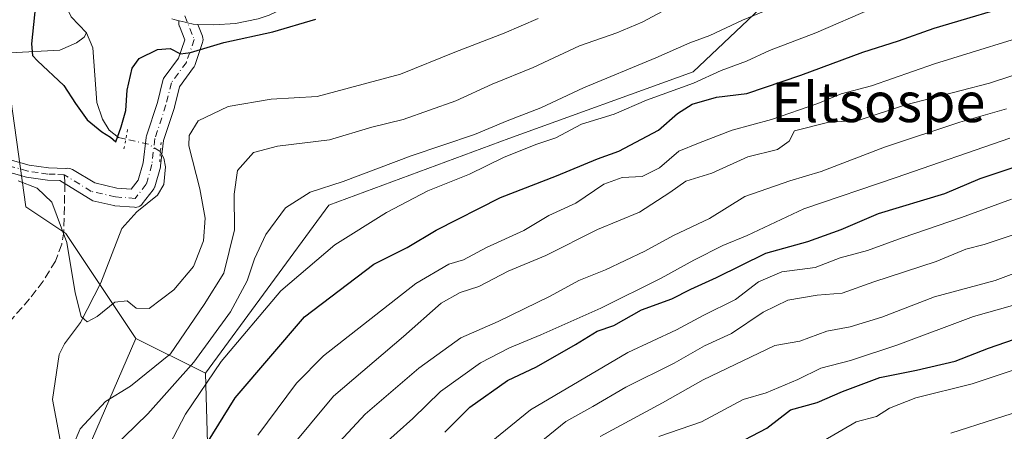
# Model space of a CAD drawing. Units: metres. Extents: x 616652 to 620091, y 4789575 to 4791957.
# Drawn here: x 617570 to 617768, y 4791291 to 4791374 of the extents above; entities that cross this region are included whole.
import ezdxf
from ezdxf.enums import TextEntityAlignment as Align

# ---------------------------------------------------------------- set-up
doc = ezdxf.new("R2010")
doc.units = ezdxf.units.M
doc.header["$MEASUREMENT"] = 0
for name, pattern in [('DGN Style 3', [2.307223458686699, 1.648016756204785, -0.6592067024819142]), ('DGN Style 4', [2.6384748266838614, 1.318413404963828, -0.6592067024819142, 0.001648016756204785, -0.6592067024819142]), ('DGN Style 5', [1.1536117293433497, 0.4944050268614355, -0.6592067024819142])]:
    doc.linetypes.add(name, pattern=pattern)
for name, color, linetype, lineweight in [('Arbolado forestal CxS', 92, 'Continuous', 0), ('Corriente natural lineal', 142, 'Continuous', 13), ('Corriente natural lineal oculto', 9, 'DGN Style 4', 13), ('Curva de nivel maestra', 30, 'Continuous', 30), ('Curva de nivel normal', 30, 'Continuous', 0), ('Matorral CxS', 135, 'Continuous', 0), ('Pastizal CxS', 92, 'Continuous', 0), ('Pista no pavimentada Cxs', 111, 'Continuous', 0), ('Pista no pavimentada eje', 91, 'DGN Style 4', 0), ('Pista pavimentada Cxs', 135, 'Continuous', 0), ('Puente lineal', 2, 'DGN Style 5', 0), ('Senda', 7, 'DGN Style 3', 0), ('Senda no paivmentada conexión', 7, 'DGN Style 3', 0), ('Texto cartográfico', 7, 'Continuous', 0)]:
    doc.layers.add(name, color=color, linetype=linetype, lineweight=lineweight)
doc.styles.add('Style-Arial', font='txt')

# ---------------------------------------------------------------- blocks, each defined once
blk = doc.blocks.new('*U8')
at = {"layer": 'Arbolado forestal CxS', "color": 92, "linetype": 'Continuous', "lineweight": 0}
blk.add_polyline3d([(617792.8954999996, 4791402.8453, 212.0320999999967), (617754.3941000003, 4791403.4757, 205.1619000000064), (617722.8359000003, 4791379.4911, 213.1052000000054), (617705.6416999997, 4791363.1019, 218.2143000000069), (617668.3709000006, 4791349.668099999, 218.2397000000055), (617632.0181, 4791336.2075, 216.843200000003), (617607.0736999996, 4791302.294299999, 219.5219999999972), (617592.9962999999, 4791309.296900001, 206.469299999997), (617578.8573000003, 4791330.4661, 204.8950999999943), (617570.7481000006, 4791335.863700001, 205.9780000000028), (617566.5592999998, 4791365.7805, 201.6334000000061), (617565.9606999997, 4791385.5261, 202.5795999999973), (617567.5713000001, 4791410.6073, 204.9251999999979), (617607.4057, 4791436.485900001, 195.4204999999929), (617622.4935, 4791457.056100001, 194.8831000000064), (617627.9801000003, 4791472.1435, 195.1943000000028), (617641.0105, 4791484.655900001, 191.9017000000022), (617649.0521, 4791521.9351, 186.2744999999995), (617648.4760999996, 4791522.4429, 186.1992999999929), (617624.0296999998, 4791539.106100001, 190.3959999999934)], dxfattribs=at)

msp = doc.modelspace()

# ---------------------------------------------------------------- linework, layer by layer
at = {"layer": 'Arbolado forestal CxS', "color": 92, "linetype": 'Continuous', "lineweight": 0, "extrusion": (-0.5718985029243842, 0.2844826784424113, 0.7694164724121), "elevation": 1010002.852908051, "flags": 128}
msp.add_lwpolyline([(-4564929.644443544, -1216296.636790098), (-4564929.644443544, -1216276.201952814)], dxfattribs=at)
at = {"layer": 'Arbolado forestal CxS', "color": 92, "linetype": 'Continuous', "lineweight": 0}
for points in [[(617930.1955000004, 4791415.1227, 212.9033000000054), (617912.1869000001, 4791426.2007, 209.0298999999941), (617880.6283, 4791431.880100001, 204.8255000000063), (617834.5531000001, 4791424.936699999, 203.7382000000071), (617792.8954999996, 4791402.8453, 212.0320999999967), (617754.3941000003, 4791403.4757, 205.1619000000064), (617722.8359000003, 4791379.4911, 213.1052000000054), (617705.6416999997, 4791363.1019, 218.2143000000069), (617668.3709000006, 4791349.668099999, 218.2397000000055), (617632.0181, 4791336.2075, 216.843200000003), (617607.0736999996, 4791302.294299999, 219.5219999999972)], [(617567.5713000001, 4791410.6073, 204.9251999999979), (617565.9606999997, 4791385.5261, 202.5795999999973), (617566.5592999998, 4791365.7805, 201.6334000000061), (617570.7481000006, 4791335.863700001, 205.9780000000028), (617578.8573000003, 4791330.4661, 204.8950999999943), (617592.9962999999, 4791309.296900001, 206.469299999997)], [(617566.5592999998, 4791365.7805, 201.6334000000061), (617570.7481000006, 4791335.863700001, 205.9780000000028), (617578.8573000003, 4791330.4661, 204.8950999999943), (617592.9962999999, 4791309.296900001, 206.469299999997), (617584.0210999995, 4791288.613500001, 212.9823000000033)], [(617584.0210999995, 4791288.613500001, 212.9823000000033), (617592.9962999999, 4791309.296900001, 206.469299999997)]]:
    msp.add_polyline3d(points, dxfattribs=at)
at = {"layer": 'Corriente natural lineal', "color": 142, "linetype": 'Continuous', "lineweight": 13}
for points in [[(617583, 4791371, 196.100099999996), (617579.9112999998, 4791374.208799999, 197.1818999999959), (617578.6152999997, 4791376.8203, 197.3292999999976), (617580.1619999995, 4791381.2601, 196.1907000000065), (617580.3903999999, 4791382.9978, 195.8435000000027), (617579.2130000005, 4791389.105900001, 194.3824000000022), (617579.3783999998, 4791394.173599999, 194.0239000000001), (617581.7263000002, 4791400.567600001, 193.4011000000028), (617583.6879000004, 4791402.537699999, 193.3073000000004)], [(617556.0919000005, 4791350.7696, 206.0742999999929), (617557.6271000003, 4791351.7358, 205.6073999999935), (617560.2125000004, 4791355.2961, 204.6814000000013), (617561.7865000004, 4791362.7071, 202.6622999999963), (617562.6553999997, 4791364.170800001, 202.4801000000007), (617564.5100999996, 4791365.901900001, 202.0764000000054), (617567.6224999996, 4791366.9362, 201.2320000000036), (617577.6637000004, 4791367.5142, 198.1411999999982), (617580.9892999995, 4791368.9605, 196.8653000000049), (617582.5717000002, 4791370.138699999, 196.1009000000049), (617583, 4791371, 196.100099999996)], [(617590.9561000001, 4791349.524499999, 200.8070000000007), (617589.4928000001, 4791349.845699999, 200.7167000000045), (617587.5790999997, 4791351.357600001, 200.4541000000027), (617586.2244999995, 4791353.568800001, 200.2351999999955), (617585.1028000005, 4791356.9627, 199.4995000000054), (617584.2901, 4791367.986400001, 196.6964000000007), (617583, 4791371, 196.100099999996)], [(617578.3530000001, 4791285.217900001, 210.6726999999955), (617576.1524999999, 4791296.9977, 207.950800000006), (617577.5292999997, 4791306.082800001, 206.809699999998), (617578.5980000002, 4791308.199100001, 206.4765000000043), (617581.8086000001, 4791312.5416, 205.4054999999935), (617585.9072000004, 4791320.514000001, 204.7397000000055), (617590.1815999999, 4791331.479800001, 203.0913), (617593.1782000001, 4791334.854900001, 202.704899999997), (617597.3502000002, 4791338.2082, 202.4671999999991), (617598.6365, 4791340.372099999, 202.6830000000045), (617598.9666999998, 4791343.963500001, 202.8418999999994), (617598.6289999997, 4791345.6908, 202.6290000000008), (617597.9579999996, 4791346.892999999, 202.2338000000018)]]:
    msp.add_polyline3d(points, dxfattribs=at)
at = {"layer": 'Corriente natural lineal oculto', "color": 9, "linetype": 'DGN Style 4', "lineweight": 13}
msp.add_polyline3d([(617597.9579999996, 4791346.892999999, 202.2338000000018), (617597.8397000004, 4791347.105000001, 202.158500000005), (617595.5258, 4791348.521299999, 201.4772999999986), (617590.9561000001, 4791349.524499999, 200.8070000000007)], dxfattribs=at)
at = {"layer": 'Curva de nivel maestra', "color": 30, "linetype": 'Continuous', "lineweight": 30, "flags": 128}
for points, elevation in [([(617572.7199999997, 4791376.590100001), (617571.9199999999, 4791368.780099999), (617572.1299999999, 4791366.440099999), (617573.0999999996, 4791365.3101), (617578.4699999997, 4791360.340100001), (617580.8099999996, 4791356.700099999), (617583.1600000003, 4791353.420100001), (617586.0899999999, 4791350.9801), (617587.8499999996, 4791349.960100001), (617588.9800000006, 4791348.960100001), (617590.0199999996, 4791352.040100001), (617590.9500000002, 4791355.3301), (617591.25, 4791359.4301), (617592.2199999997, 4791363.8301), (617593.6900000004, 4791365.8301), (617597.3600000005, 4791367.630100001), (617599.9600000001, 4791367.8301), (617601.9900000002, 4791366.7601), (617604.0599999996, 4791367.0001), (617610.7699999996, 4791369.0601), (617620.6900000004, 4791371.210100001), (617629.3600000005, 4791373.7601)], 200), ([(617607.3300000001, 4791288.0801), (617613.04, 4791297.3301), (617627.0599999996, 4791313.640100001), (617641.1200000001, 4791324.270099999), (617647.8300000001, 4791327.640100001), (617653.6600000003, 4791331.130100001), (617666.6600000003, 4791337.7401), (617677.9900000002, 4791342.1501), (617686.2599999999, 4791345.5801), (617690.6200000001, 4791347.110099999), (617698.6299999999, 4791351.350099999), (617702.4400000004, 4791354.720100001), (617705.4500000002, 4791356.600099999), (617710.3399999999, 4791358.0001), (617716.5, 4791358.770099999), (617727.3700000001, 4791362.470100001), (617739.9100000003, 4791367.120100001), (617747.1100000005, 4791369.4001), (617754.3099999996, 4791371.960100001), (617772.9800000006, 4791377.460100001)], 225), ([(617655.4400000004, 4791290.360099999), (617660.4699999997, 4791295.4301), (617668.1100000005, 4791300.800100001), (617673.9900000002, 4791303.590100001), (617681.8700000001, 4791308.0601), (617686.2100000001, 4791310.770099999), (617689.6100000005, 4791311.920100001), (617695.1699999999, 4791315.0601), (617701.29, 4791317.280099999), (617705.1500000004, 4791319.220100001), (617710.3200000003, 4791321.590100001), (617720.3200000003, 4791326.5001), (617728.79, 4791328.9001), (617735.5199999996, 4791331.300100001), (617743.0599999996, 4791334.540100001), (617756.5, 4791338.5801), (617763.5899999999, 4791341.600099999), (617771.7300000006, 4791344.290100001)], 250), ([(617713, 4791287.290100001), (617720.4900000002, 4791291.210100001), (617725.3200000003, 4791294.920100001), (617730.6600000003, 4791296.350099999), (617735.7699999996, 4791298.610099999), (617743.3499999996, 4791301.450099999), (617750.7400000002, 4791302.870100001), (617758.5599999996, 4791304.7401), (617765.3099999996, 4791307.360099999), (617772.3099999996, 4791309.7501)], 275)]:
    msp.add_lwpolyline(points, dxfattribs=dict(at, elevation=elevation))
at = {"layer": 'Curva de nivel normal', "color": 30, "linetype": 'Continuous', "lineweight": 0, "flags": 128}
for points, elevation in [([(617598.1900000004, 4791284.730000001), (617603.0199999996, 4791294.039999999), (617610.2300000006, 4791304.640000001), (617622.2999999998, 4791318.939999999), (617633.2000000002, 4791328.180000001), (617643.6200000001, 4791334.730000001), (617652.0099999999, 4791339.07), (617660.4400000004, 4791342.430000001), (617667.2699999996, 4791345.810000001), (617673.8499999996, 4791348.439999999), (617677.8600000005, 4791349.77), (617683.0499999998, 4791352.529999999), (617689.6600000003, 4791354.550000001), (617696.1699999999, 4791357.380000001), (617705.6600000003, 4791360.84), (617711.3099999996, 4791363.41), (617716.4000000004, 4791365.26), (617721.04, 4791367.439999999), (617730.4100000003, 4791371), (617741.9000000004, 4791375.939999999), (617757.4600000001, 4791380.5), (617773.2400000002, 4791385.359999999)], 220), ([(617730.1100000005, 4791379.59), (617715.5999999996, 4791373.529999999), (617708.9900000002, 4791370.460000001), (617704.9199999999, 4791368.980000001), (617698.1100000005, 4791365.939999999), (617683.4600000001, 4791359.890000001), (617674.8099999996, 4791355.859999999), (617668.0599999996, 4791353.210000001), (617661.4199999999, 4791350.439999999), (617648.6600000003, 4791346.130000001), (617634.8799999999, 4791340.960000001), (617628.2100000001, 4791338.84), (617623.2100000001, 4791335.65), (617619.29, 4791330.300000001), (617616.9800000006, 4791325.359999999), (617615.4900000002, 4791320.930000001), (617612.1200000001, 4791314.66), (617604.6900000004, 4791304.49), (617595.4500000002, 4791294.100000001), (617588.25, 4791287.17)], 215), ([(617578.6100000005, 4791283.779999999), (617581.75, 4791291.039999999), (617586.8300000001, 4791296.539999999), (617591.9400000004, 4791299.680000001), (617600, 4791306.220000001), (617606.7999999998, 4791316.15), (617610.7999999998, 4791322.5), (617612.9500000002, 4791331.210000001), (617612.8799999999, 4791338.449999999), (617613.5599999996, 4791343.199999999), (617616.7999999998, 4791346.83), (617621.5999999996, 4791348.140000001), (617632.1399999997, 4791349.4), (617640.6600000003, 4791351.930000001), (617646.9900000002, 4791353.49), (617657.6600000003, 4791357.26), (617664.9900000002, 4791360.609999999), (617673.3200000003, 4791363.99), (617682.6299999999, 4791368.4), (617690.2199999997, 4791370.99), (617695.2999999998, 4791373.17), (617701.6600000003, 4791376.5)], 210), ([(617569.2000000002, 4791341.109999999), (617573.0800000001, 4791339.619999999), (617575.9900000002, 4791336.779999999), (617579.0800000001, 4791328.66), (617580.7199999997, 4791318.539999999), (617581.9699999997, 4791313.730000001), (617583.1299999999, 4791312.630000001), (617585.1900000004, 4791313.76), (617588.7800000003, 4791316.640000001), (617591.25, 4791316.9), (617593.0599999996, 4791315.42), (617595.6699999999, 4791315.350000001), (617600.6600000003, 4791319.100000001), (617604.6600000003, 4791323.850000001), (617606.6900000004, 4791328.99), (617607.0300000003, 4791333.58), (617605.9000000004, 4791339.5), (617603.6900000004, 4791348.15), (617603.7800000003, 4791350.300000001), (617605.6100000005, 4791353.210000001), (617611.6600000003, 4791356.100000001), (617620.3200000003, 4791357.58), (617629.6200000001, 4791358.109999999), (617646.5, 4791362.66), (617657.4500000002, 4791367.07), (617667.4299999997, 4791370.930000001), (617674.2800000003, 4791373.91)], 205), ([(617617.6600000003, 4791289.789999999), (617625.4400000004, 4791300.25), (617630.9100000003, 4791305.82), (617649.5499999998, 4791320.359999999), (617656.2199999997, 4791324.32), (617659.2100000001, 4791325.17), (617663.8700000001, 4791327.689999999), (617671.3700000001, 4791331.119999999), (617676.4400000004, 4791334.109999999), (617681.9199999999, 4791336.619999999), (617687.5700000003, 4791340.460000001), (617691.2800000003, 4791341.76), (617695.29, 4791342.02), (617698.8200000003, 4791343.730000001), (617702.75, 4791347.100000001), (617706.7199999997, 4791348.699999999), (617713.4699999997, 4791351.359999999), (617721.4800000006, 4791353.480000001), (617730.8099999996, 4791356.76), (617735.54, 4791358.67), (617741.6600000003, 4791360.300000001), (617754.3899999997, 4791364.710000001), (617777.5, 4791371.850000001)], 230), ([(617623.6500000004, 4791286.480000001), (617632.9500000002, 4791297.640000001), (617647.0999999996, 4791309.67), (617654.7199999997, 4791316.42), (617658.54, 4791318.59), (617662.2999999998, 4791319.800000001), (617668.2300000006, 4791322.880000001), (617675.8200000003, 4791326.02), (617686.3200000003, 4791331.300000001), (617694.79, 4791334.810000001), (617700.9299999997, 4791338.74), (617704.1399999997, 4791341.02), (617709.4100000003, 4791342.689999999), (617716.7000000002, 4791345.970000001), (617722.6600000003, 4791347.430000001), (617725.0499999998, 4791349.100000001), (617726.1299999999, 4791351.210000001), (617732.7699999996, 4791352.890000001), (617739.1600000003, 4791353.350000001), (617748.3200000003, 4791356.390000001), (617765.4800000006, 4791360.83), (617778.6500000004, 4791365.109999999)], 235), ([(617632.3700000001, 4791286.539999999), (617639.3600000005, 4791294.029999999), (617650.1900000004, 4791303.300000001), (617658.6600000003, 4791309.4), (617666.1900000004, 4791312.74), (617676.7100000001, 4791317.810000001), (617682.5099999999, 4791320.99), (617687.8799999999, 4791323.180000001), (617695.8799999999, 4791326.92), (617701.6299999999, 4791330.060000001), (617708.9299999997, 4791333.539999999), (617716.0700000003, 4791337.970000001), (617725.1600000003, 4791341.140000001), (617731.4600000001, 4791343.029999999), (617744.3099999996, 4791347.939999999), (617759.5, 4791352.99), (617768.9100000003, 4791355.630000001)], 240), ([(617642.6500000004, 4791287.460000001), (617648.9900000002, 4791293.140000001), (617654.5899999999, 4791298.57), (617662.6399999997, 4791304.369999999), (617668.5, 4791307.42), (617674.8200000003, 4791310.039999999), (617686.9900000002, 4791315.42), (617699.1399999997, 4791321.49), (617705.7800000003, 4791325.07), (617711.6399999997, 4791328.039999999), (617716.5300000003, 4791330.109999999), (617727.9900000002, 4791335.480000001), (617746.6500000004, 4791341.800000001), (617769.6399999997, 4791349.74)], 245), ([(617659.7599999999, 4791284.310000001), (617672.7800000003, 4791294.859999999), (617692.4500000002, 4791306.449999999), (617702.2400000002, 4791311.050000001), (617707.6100000005, 4791313.92), (617714.1799999997, 4791317.180000001), (617718.8399999999, 4791320.730000001), (617723.54, 4791322.76), (617730.2599999999, 4791323.59), (617735.3099999996, 4791325.57), (617740.8799999999, 4791327.060000001), (617747.8700000001, 4791329.600000001), (617759.8700000001, 4791333.74), (617769.9800000006, 4791337.4)], 255), ([(617770.4600000001, 4791330.310000001), (617764.4600000001, 4791328.27), (617760.7400000002, 4791327.34), (617754.7400000002, 4791324.800000001), (617742.1299999999, 4791320.699999999), (617735.7000000002, 4791318.430000001), (617730.6799999997, 4791318.050000001), (617724.7599999999, 4791317.050000001), (617719.7599999999, 4791314.619999999), (617713.3600000005, 4791310.32), (617707.9299999997, 4791307.789999999), (617701.8099999996, 4791304.300000001), (617691.9900000002, 4791299.449999999), (617685.3200000003, 4791295.57), (617679.9000000004, 4791292.550000001), (617670.9100000003, 4791285.300000001)], 260), ([(617773.2999999998, 4791323.480000001), (617766.6200000001, 4791321.01), (617754.4100000003, 4791317.699999999), (617743.7800000003, 4791313.59), (617737.3200000003, 4791311.640000001), (617732.6600000003, 4791310.75), (617727.2000000002, 4791308.76), (617722.1500000004, 4791307.880000001), (617707.6600000003, 4791300.960000001), (617699.4400000004, 4791296.300000001), (617686.8399999999, 4791289.5)], 265), ([(617775.4199999999, 4791317.4), (617762.2599999999, 4791313.720000001), (617746.9699999997, 4791307.980000001), (617737.4000000004, 4791304.83), (617731.4100000003, 4791303.279999999), (617726.7599999999, 4791301), (617720.3799999999, 4791298.33), (617715.7300000006, 4791296.960000001), (617707.3200000003, 4791292.439999999), (617698.6799999997, 4791289.539999999)], 270), ([(617731.9800000006, 4791288.640000001), (617738.54, 4791292.449999999), (617742.6399999997, 4791293.52), (617745.3099999996, 4791295.220000001), (617750.6299999999, 4791297.33), (617761.9800000006, 4791300.109999999), (617770.3099999996, 4791302.9)], 280), ([(617757.7000000002, 4791290.210000001), (617775.3399999999, 4791295.800000001)], 285)]:
    msp.add_lwpolyline(points, dxfattribs=dict(at, elevation=elevation))
at = {"layer": 'Matorral CxS', "color": 135, "linetype": 'Continuous', "lineweight": 0}
for points in [[(617608.1233000001, 4791264.554099999, 229.5366999999969), (617607.0736999996, 4791302.294299999, 219.5219999999972), (617632.0181, 4791336.2075, 216.843200000003), (617668.3709000006, 4791349.668099999, 218.2397000000055), (617705.6416999997, 4791363.1019, 218.2143000000069), (617722.8359000003, 4791379.4911, 213.1052000000054), (617754.3941000003, 4791403.4757, 205.1619000000064), (617792.8954999996, 4791402.8453, 212.0320999999967), (617834.5531000001, 4791424.936699999, 203.7382000000071), (617880.6283, 4791431.880100001, 204.8255000000063), (617912.1869000001, 4791426.2007, 209.0298999999941), (617930.1955000004, 4791415.1227, 212.9033000000054), (617951.4687000001, 4791392.8595, 214.6750999999931), (617956.4890999999, 4791377.794700001, 217.2929000000004), (617950.8391000004, 4791359.146500001, 225.2896999999939), (617926.1177000003, 4791323.8803, 249.1367999999929), (617914.7790999999, 4791295.1063, 260.8003000000026), (617895.9369000001, 4791290.303099999, 272.902700000006)], [(617930.1955000004, 4791415.1227, 212.9033000000054), (617912.1869000001, 4791426.2007, 209.0298999999941), (617880.6283, 4791431.880100001, 204.8255000000063), (617834.5531000001, 4791424.936699999, 203.7382000000071), (617792.8954999996, 4791402.8453, 212.0320999999967), (617754.3941000003, 4791403.4757, 205.1619000000064), (617722.8359000003, 4791379.4911, 213.1052000000054), (617705.6416999997, 4791363.1019, 218.2143000000069), (617668.3709000006, 4791349.668099999, 218.2397000000055), (617632.0181, 4791336.2075, 216.843200000003), (617607.0736999996, 4791302.294299999, 219.5219999999972)], [(617607.0736999996, 4791302.294299999, 219.5219999999972), (617608.1233000001, 4791264.554099999, 229.5366999999969), (617615.4634999996, 4791250.925100001, 236.8120000000054), (617632.2412999999, 4791239.3935, 248.4483000000037), (617667.0274999999, 4791238.630700001, 275.0565000000061), (617698.8699000003, 4791240.433300001, 293.4943999999959), (617709.6847000001, 4791245.840700001, 296.6505000000034), (617719.8982999995, 4791253.6511, 296.7850999999937), (617734.9187000003, 4791261.4617, 295.3983000000007), (617749.3382000001, 4791268.671700001, 295.0521000000008), (617763.7577000001, 4791274.079299999, 295.1539000000048), (617773.3709000006, 4791271.676100001, 298.0584999999992), (617779.3788999999, 4791260.2611, 305.7620000000024), (617790.1939000003, 4791253.6525, 309.4140000000043), (617826.2428000001, 4791264.467499999, 301.0305999999982), (617856.8838999998, 4791278.887499999, 294.9372000000003), (617877.9127000002, 4791284.294700001, 282.7171999999992), (617895.9369000001, 4791290.303099999, 272.902700000006), (617914.7790999999, 4791295.1063, 260.8003000000026)]]:
    msp.add_polyline3d(points, dxfattribs=at)
at = {"layer": 'Pastizal CxS', "color": 92, "linetype": 'Continuous', "lineweight": 0, "extrusion": (-0.5718985029243842, 0.2844826784424113, 0.7694164724121), "elevation": 1010002.852908051, "flags": 128}
msp.add_lwpolyline([(-4564929.644443544, -1216296.636790098), (-4564929.644443544, -1216276.201952814)], dxfattribs=at)
at = {"layer": 'Pastizal CxS', "color": 92, "linetype": 'Continuous', "lineweight": 0}
for points in [[(617584.0210999995, 4791288.613500001, 212.9823000000033), (617592.9962999999, 4791309.296900001, 206.469299999997), (617607.0736999996, 4791302.294299999, 219.5219999999972), (617608.1233000001, 4791264.554099999, 229.5366999999969)], [(617584.0210999995, 4791288.613500001, 212.9823000000033), (617592.9962999999, 4791309.296900001, 206.469299999997)], [(617607.0736999996, 4791302.294299999, 219.5219999999972), (617608.1233000001, 4791264.554099999, 229.5366999999969), (617615.4634999996, 4791250.925100001, 236.8120000000054), (617632.2412999999, 4791239.3935, 248.4483000000037), (617667.0274999999, 4791238.630700001, 275.0565000000061), (617698.8699000003, 4791240.433300001, 293.4943999999959), (617709.6847000001, 4791245.840700001, 296.6505000000034), (617719.8982999995, 4791253.6511, 296.7850999999937), (617734.9187000003, 4791261.4617, 295.3983000000007), (617749.3382000001, 4791268.671700001, 295.0521000000008), (617763.7577000001, 4791274.079299999, 295.1539000000048), (617773.3709000006, 4791271.676100001, 298.0584999999992), (617779.3788999999, 4791260.2611, 305.7620000000024), (617790.1939000003, 4791253.6525, 309.4140000000043), (617826.2428000001, 4791264.467499999, 301.0305999999982), (617856.8838999998, 4791278.887499999, 294.9372000000003), (617877.9127000002, 4791284.294700001, 282.7171999999992), (617895.9369000001, 4791290.303099999, 272.902700000006), (617914.7790999999, 4791295.1063, 260.8003000000026)]]:
    msp.add_polyline3d(points, dxfattribs=at)
at = {"layer": 'Pista no pavimentada Cxs', "color": 111, "linetype": 'Continuous', "lineweight": 0}
for points in [[(617556.7600999996, 4791348.4001, 227.1683000000048), (617571.4201999997, 4791344.3101, 217.153999999995), (617575.3501000004, 4791343.720100001, 218.8381999999983), (617578.8737000005, 4791343.618799999, 222.8448000000062), (617578.9446999999, 4791343.637900001, 222.9180999999953), (617579.2572999997, 4791343.665100001, 223.2017999999953), (617579.5698999995, 4791343.637900001, 223.4523000000045), (617579.8728999998, 4791343.556700001, 223.6682000000001), (617580.1573000001, 4791343.423900001, 223.8487000000023), (617580.1907000003, 4791343.404100001, 223.8684000000067), (617584.6738999998, 4791340.684699999, 224.1524999999965), (617589.1838999996, 4791339.6665, 222.2311999999947), (617592.0565, 4791339.436699999, 221.3003000000026), (617593.4659000002, 4791341.248299999, 220.9894000000059), (617594.4445000002, 4791344.744100001, 221.3358000000007), (617595.0629000004, 4791349.8465, 222.2918999999966), (617595.0773, 4791349.942500001, 222.3083000000042), (617595.1385000005, 4791350.187100001, 222.3427999999985), (617597.3415000001, 4791356.953700001, 220.8457000000053), (617598.4375, 4791361.3377, 218.7523999999976), (617598.5078999996, 4791361.558300001, 218.6584000000003), (617598.6061000006, 4791361.767899999, 218.5804999999964), (617598.7302999999, 4791361.963099999, 218.520399999994), (617601.5867, 4791365.871900001, 217.122000000003), (617602.8695, 4791369.591499999, 213.3148999999976), (617601.7830999997, 4791372.354699999, 208.8849000000046), (617601.7666999997, 4791372.397700001, 208.8306000000011), (617601.6854999998, 4791372.7007, 208.3640000000014), (617601.6580999997, 4791373.013300001, 207.8102000000072), (617601.6854999998, 4791373.3257, 207.2216000000044), (617601.7178999997, 4791373.4465, 206.9805999999953), (617602.9785000002, 4791373.135299999, 207.2516999999934), (617603.4581000004, 4791373.0132, 207.6794999999984), (617604.5701000001, 4791372.7301, 208.7103000000061), (617605.5170999998, 4791372.696000001, 209.206600000005), (617606.4627, 4791370.291099999, 214.2921000000061), (617606.4789000005, 4791370.2479, 214.3847999999998), (617606.5601000005, 4791369.944900001, 215.017399999997), (617606.5875000004, 4791369.632300001, 215.6367999999929), (617606.5601000005, 4791369.319900001, 216.2207000000053), (617606.4890999999, 4791369.045499999, 216.700800000006), (617604.8964999998, 4791364.4275, 219.605899999995), (617604.7587000001, 4791364.128699999, 219.6552999999985), (617604.6533000004, 4791363.966700001, 219.6714000000065), (617601.8447000004, 4791360.123299999, 220.2271000000037), (617600.8186999997, 4791356.019500001, 221.1238000000012), (617600.7840999998, 4791355.8989, 221.1275000000023), (617598.6157000001, 4791349.2393, 221.4660000000004), (617598.0018999996, 4791344.174699999, 220.7685000000056), (617597.9874999998, 4791344.078700001, 220.7446000000054), (617597.9483000003, 4791343.905900001, 220.6962000000058), (617596.8371000001, 4791339.937100001, 219.642200000002), (617596.7953000005, 4791339.806700001, 219.6223999999929), (617596.6624999996, 4791339.522299999, 219.5966999999946), (617596.5245000003, 4791339.317100001, 219.5964999999997), (617594.3019000003, 4791336.459899999, 220.2038999999932), (617594.2599, 4791336.4079, 220.2223999999987), (617594.0380999995, 4791336.186100001, 220.3153000000021), (617593.7811000004, 4791336.006100001, 220.4162999999971), (617593.4968999998, 4791335.873500001, 220.523199999996), (617593.1936999997, 4791335.792300001, 220.6347999999998), (617592.8812999995, 4791335.764900001, 220.7498999999953), (617592.7377000004, 4791335.7707, 220.8035999999993), (617588.7691000003, 4791336.088099999, 222.6083999999973), (617588.5998999998, 4791336.1097, 222.6869000000006), (617588.5160999997, 4791336.126499999, 222.7262999999948), (617584.2835999997, 4791337.0822, 224.1726000000053), (617577.6098999997, 4791341.1547, 221.8083000000042), (617575.1300999997, 4791341.2301, 218.7517999999982), (617570.9001000002, 4791341.860099999, 215.8491999999969), (617556.0401, 4791346.0101, 226.2744999999995)], [(617605.5170999998, 4791372.696000001, 209.206600000005), (617606.4627, 4791370.291099999, 214.2921000000061), (617606.4789000005, 4791370.2479, 214.3847999999998), (617606.5601000005, 4791369.944900001, 215.017399999997), (617606.5875000004, 4791369.632300001, 215.6367999999929), (617606.5601000005, 4791369.319900001, 216.2207000000053), (617606.4890999999, 4791369.045499999, 216.700800000006), (617604.8964999998, 4791364.4275, 219.605899999995), (617604.7587000001, 4791364.128699999, 219.6552999999985), (617604.6533000004, 4791363.966700001, 219.6714000000065), (617601.8447000004, 4791360.123299999, 220.2271000000037), (617600.8186999997, 4791356.019500001, 221.1238000000012), (617600.7840999998, 4791355.8989, 221.1275000000023), (617598.6157000001, 4791349.2393, 221.4660000000004), (617598.0018999996, 4791344.174699999, 220.7685000000056), (617597.9874999998, 4791344.078700001, 220.7446000000054), (617597.9483000003, 4791343.905900001, 220.6962000000058), (617596.8371000001, 4791339.937100001, 219.642200000002), (617596.7953000005, 4791339.806700001, 219.6223999999929), (617596.6624999996, 4791339.522299999, 219.5966999999946), (617596.5245000003, 4791339.317100001, 219.5964999999997), (617594.3019000003, 4791336.459899999, 220.2038999999932), (617594.2599, 4791336.4079, 220.2223999999987), (617594.0380999995, 4791336.186100001, 220.3153000000021), (617593.7811000004, 4791336.006100001, 220.4162999999971), (617593.4968999998, 4791335.873500001, 220.523199999996), (617593.1936999997, 4791335.792300001, 220.6347999999998), (617592.8812999995, 4791335.764900001, 220.7498999999953), (617592.7377000004, 4791335.7707, 220.8035999999993), (617588.7691000003, 4791336.088099999, 222.6083999999973), (617588.5998999998, 4791336.1097, 222.6869000000006), (617588.5160999997, 4791336.126499999, 222.7262999999948), (617584.2835999997, 4791337.0822, 224.1726000000053), (617577.6098999997, 4791341.1547, 221.8083000000042), (617575.1300999997, 4791341.2301, 218.7517999999982), (617570.9001000002, 4791341.860099999, 215.8491999999969), (617556.0401, 4791346.0101, 226.2744999999995)], [(617556.7600999996, 4791348.4001, 227.1683000000048), (617571.4201999997, 4791344.3101, 217.153999999995), (617575.3501000004, 4791343.720100001, 218.8381999999983), (617578.8737000005, 4791343.618799999, 222.8448000000062), (617578.9446999999, 4791343.637900001, 222.9180999999953), (617579.2572999997, 4791343.665100001, 223.2017999999953), (617579.5698999995, 4791343.637900001, 223.4523000000045), (617579.8728999998, 4791343.556700001, 223.6682000000001), (617580.1573000001, 4791343.423900001, 223.8487000000023), (617580.1907000003, 4791343.404100001, 223.8684000000067), (617584.6738999998, 4791340.684699999, 224.1524999999965), (617589.1838999996, 4791339.6665, 222.2311999999947), (617592.0565, 4791339.436699999, 221.3003000000026), (617593.4659000002, 4791341.248299999, 220.9894000000059), (617594.4445000002, 4791344.744100001, 221.3358000000007), (617595.0629000004, 4791349.8465, 222.2918999999966), (617595.0773, 4791349.942500001, 222.3083000000042), (617595.1385000005, 4791350.187100001, 222.3427999999985), (617597.3415000001, 4791356.953700001, 220.8457000000053), (617598.4375, 4791361.3377, 218.7523999999976), (617598.5078999996, 4791361.558300001, 218.6584000000003), (617598.6061000006, 4791361.767899999, 218.5804999999964), (617598.7302999999, 4791361.963099999, 218.520399999994), (617601.5867, 4791365.871900001, 217.122000000003), (617602.8695, 4791369.591499999, 213.3148999999976), (617601.7830999997, 4791372.354699999, 208.8849000000046), (617601.7666999997, 4791372.397700001, 208.8306000000011), (617601.6854999998, 4791372.7007, 208.3640000000014), (617601.6580999997, 4791373.013300001, 207.8102000000072), (617601.6854999998, 4791373.3257, 207.2216000000044), (617601.7178999997, 4791373.446599999, 206.9805999999953)], [(617601.7178999997, 4791373.446599999, 206.9805999999953), (617602.9785000002, 4791373.135299999, 207.2516999999934), (617603.4579999996, 4791373.013300001, 207.6793999999936), (617604.5701000001, 4791372.7301, 208.7103000000061), (617605.5170999998, 4791372.696000001, 209.206600000005)]]:
    msp.add_polyline3d(points, dxfattribs=at)
at = {"layer": 'Pista no pavimentada eje', "color": 91, "linetype": 'DGN Style 4', "lineweight": 0}
for points in [[(617602.8951000003, 4791374.4451, 204.8282000000036), (617604.7874999996, 4791369.632300001, 214.4790999999968), (617603.1999000004, 4791365.028700001, 218.4504000000015), (617600.1836999999, 4791360.9011, 219.4725000000035), (617599.0724999999, 4791356.4561, 221.0017999999982), (617596.8498999998, 4791349.629899999, 221.8263000000007), (617596.2149, 4791344.391100001, 220.9272000000055), (617595.1037, 4791340.422300001, 220.3502000000008), (617592.8810999999, 4791337.564900001, 220.8472000000038), (617588.9124999996, 4791337.882300001, 222.5963000000047), (617583.9911000002, 4791338.9935, 224.4508999999962), (617578.5258999999, 4791342.308700001, 221.8632000000071)], [(617578.5258999999, 4791342.308700001, 221.8632000000071), (617576.7200999996, 4791342.4301, 219.5040000000008), (617575.2401000002, 4791342.475099999, 217.011599999998), (617573.2751000002, 4791342.770099999, 214.2212), (617571.1601, 4791343.085100001, 215.2750999999989), (617563.7301000003, 4791345.1601, 225.1950999999972)]]:
    msp.add_polyline3d(points, dxfattribs=at)
at = {"layer": 'Pista pavimentada Cxs', "color": 135, "linetype": 'Continuous', "lineweight": 0}
for points in [[(617788.0502000004, 4791429.350099999, 202.1196999999956), (617755.2600999996, 4791423.390100001, 202.5225000000064), (617732.9401000004, 4791419.110099999, 203.8666999999987), (617722.4601999996, 4791416.7601, 203.175900000002), (617710.7701000003, 4791413.450099999, 203.0396999999939), (617679.1801000005, 4791403.190099999, 209.9618000000046), (617664.2401000002, 4791397.8201, 209.860400000005), (617656.5601000005, 4791394.2401, 212.3365999999951), (617641.4801000003, 4791385.5101, 216.7614999999932), (617627.4901000002, 4791378.190099999, 213.408500000005), (617619.9200999998, 4791374.540100001, 204.9309000000067), (617617.6801000005, 4791373.840100001, 203.2541999999958), (617613.1501000002, 4791372.880100001, 207.6388000000006), (617608.7301000003, 4791372.5801, 210.0007000000041), (617605.5170999998, 4791372.696000001, 209.206600000005)], [(617617.6801000005, 4791373.840100001, 203.2541999999958), (617613.1501000002, 4791372.880100001, 207.6388000000006), (617608.7301000003, 4791372.5801, 210.0007000000041), (617605.5170999998, 4791372.696000001, 209.206600000005), (617604.5701000001, 4791372.7301, 208.7103000000061), (617603.4581000004, 4791373.0132, 207.6794999999984), (617602.9785000002, 4791373.135299999, 207.2516999999934), (617601.7178999997, 4791373.4465, 206.9805999999953), (617601.2030999997, 4791373.5737, 207.0645999999979), (617600.2901, 4791373.8201, 207.1589999999997)], [(617601.7178999997, 4791373.446599999, 206.9805999999953), (617601.2030999997, 4791373.5737, 207.0645999999979), (617600.2901, 4791373.8201, 207.1589999999997)], [(617601.7178999997, 4791373.446599999, 206.9805999999953), (617602.9785000002, 4791373.135299999, 207.2516999999934), (617603.4579999996, 4791373.013300001, 207.6793999999936), (617604.5701000001, 4791372.7301, 208.7103000000061), (617605.5170999998, 4791372.696000001, 209.206600000005)]]:
    msp.add_polyline3d(points, dxfattribs=at)
at = {"layer": 'Puente lineal', "color": 2, "linetype": 'DGN Style 5', "lineweight": 0, "extrusion": (-0.07044503894578494, -0.3874723275818604, 0.9191858853606393), "elevation": -1899817.220806957, "flags": 128}
msp.add_lwpolyline([(-249419.5620549714, 4434739.452883488), (-249419.5620549714, 4434743.804574072)], dxfattribs=at)
at = {"layer": 'Puente lineal', "color": 2, "linetype": 'DGN Style 5', "lineweight": 0, "extrusion": (-0.01060411085652326, -0.1589859763871596, 0.9872238915996533), "elevation": -768087.6633388149, "flags": 128}
msp.add_lwpolyline([(297362.0681205625, 4760259.317029138), (297362.0681205625, 4760255.265296052)], dxfattribs=at)
at = {"layer": 'Senda', "color": 7, "linetype": 'DGN Style 3', "lineweight": 0}
msp.add_polyline3d([(617578.6436999999, 4791340.523800001, 222.9207000000024), (617578.4501, 4791330.800100001, 223.3059000000067), (617578.0301000001, 4791328.350099999, 222.3745000000054), (617576.7500999998, 4791324.9301, 222.7664999999979), (617574.2401000002, 4791320.860099999, 223.5475000000006), (617571.5301000001, 4791317.270099999, 225.3620999999985), (617563.5800999999, 4791308.3301, 228.7504000000045), (617560.5900999998, 4791304.5101, 227.929999999993), (617557.6201, 4791300.130100001, 227.727899999998), (617555.0401, 4791295.9001, 228.7186999999976), (617552.7701000003, 4791291.540100001, 229.5236000000005), (617550.8300999999, 4791286.9301, 231.5454000000027)], dxfattribs=at)
at = {"layer": 'Senda no paivmentada conexión', "color": 7, "linetype": 'DGN Style 3', "lineweight": 0, "extrusion": (-0.6286121036688888, 0.3652966201424645, 0.6865895443665496), "elevation": 1362196.143920372, "flags": 128}
msp.add_lwpolyline([(-4452948.575168706, -1286092.942366997), (-4452947.616165955, -1286091.91203223), (-4452947.091110046, -1286091.487849554)], dxfattribs=at)

# ---------------------------------------------------------------- block references
at = {"layer": 'Arbolado forestal CxS', "color": 92, "linetype": 'Continuous', "lineweight": 0}
msp.add_blockref('*U8', (0, 0), dxfattribs=at)

# ---------------------------------------------------------------- texts
at = {"layer": 'Texto cartográfico', "color": 7, "linetype": 'Continuous', "lineweight": 0, "style": 'Style-Arial'}
msp.add_text('Eltsospe', height=8, dxfattribs=at).set_placement((617743.0369268295, 4791356.970150001), align=Align.MIDDLE_CENTER)

doc.saveas('drawing.dxf')
